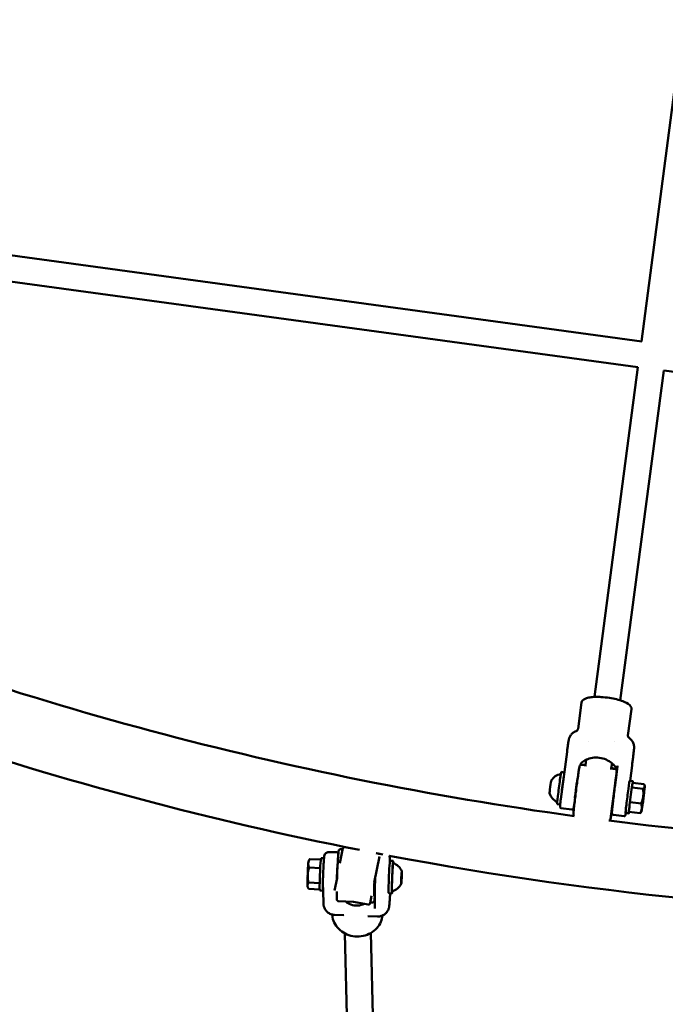
# Model space of a CAD drawing. Units: millimetres. Extents: x 1940 to 9940, y 200 to 8200.
# Drawn here: x 5312 to 5709, y 1989 to 2595 of the extents above; entities that cross this region are included whole.
import ezdxf

# ---------------------------------------------------------------- set-up
doc = ezdxf.new("R2010")
doc.units = ezdxf.units.MM
doc.header["$LTSCALE"] = 20
doc.layers.add('Geometrie náčrtu (ISO)', color=7, linetype='Continuous', lineweight=25)
doc.layers.add('Viditelná (ISO)', color=7, linetype='Continuous', lineweight=50)

# ---------------------------------------------------------------- blocks, each defined once
blk = doc.blocks.new('LP010')
at = {"layer": 'Geometrie náčrtu (ISO)'}
blk.add_circle((0, 0), 4000, dxfattribs=at)
at = {"layer": 'Viditelná (ISO)'}
for p, q in [((-213.54, -1560.67), (-245.41, -1802.74)), ((-711.87, -1739.02), (-245.22, -1802.77)), ((-718.01, -1754.33), (-247.49, -1818.61)), ((-247.48, -1818.5), (-274.24, -2021.74)), ((-231.62, -1820.58), (-258.37, -2023.83)), ((-231.63, -1820.7), (239.49, -1880.39)), ((-284.39, -2041.42), (-282.25, -2025.13)), ((-253.66, -2045.47), (-251.51, -2029.18)), ((-290.25, -2048.98), (-290.25, -2048.98)), ((-277.88, -2049.44), (-277.88, -2049.44)), ((-261.72, -2049.26), (-261.72, -2049.26)), ((-253.66, -2045.47), (-253.66, -2045.47)), ((-295.02, -2084.64), (-291.19, -2055.55)), ((-279.33, -2060.41), (-279.77, -2063.8)), ((-292.86, -2068.2), (-294.72, -2067.96)), ((-282.25, -2063.48), (-279.16, -2063.88)), ((-261.48, -2066.17), (-264.57, -2065.78)), ((-260.57, -2067.34), (-264.45, -2096.78)), ((-263.48, -2062.61), (-263.91, -2065.86)), ((-260.03, -2064.35), (-261.57, -2076.02)), ((-252.4, -2073.39), (-251.16, -2064.03)), ((-284.94, -2074.26), (-285.1, -2074.24)), ((-252.58, -2073.37), (-250.59, -2073.62)), ((-261.72, -2077.23), (-261.87, -2077.22)), ((-259.24, -2077.55), (-259.24, -2077.55)), ((-244.39, -2078.38), (-251.21, -2077.5)), ((-250.68, -2074.55), (-243.86, -2075.43)), ((-243.31, -2076.57), (-243.56, -2075.99)), ((-294.61, -2083.1), (-294.61, -2083.1)), ((-286.21, -2084.18), (-286.37, -2084.15)), ((-252.39, -2086.49), (-245.57, -2087.36)), ((-295.38, -2088.04), (-297.27, -2087.8)), ((-294.96, -2090.18), (-294.96, -2090.18)), ((-288.25, -2091.04), (-294.96, -2090.18)), ((-262.95, -2087.16), (-263.18, -2087.13)), ((-254.91, -2088.19), (-254.91, -2088.19)), ((-253.05, -2092.53), (-246.23, -2093.4)), ((-245.35, -2092.44), (-245.61, -2092.78)), ((-287.29, -2094.08), (-287.26, -2093.86)), ((-255.94, -2095.18), (-262.66, -2094.32)), ((-255.94, -2095.18), (-255.94, -2095.18)), ((-255.12, -2093.2), (-253.14, -2093.46)), ((-255.01, -2093.22), (-255.01, -2093.22)), ((-430.96, -2124.12), (-429.16, -2114.99)), ((-430.65, -2115.54), (-429.28, -2115.59)), ((-427.98, -2114.2), (-418.91, -2116)), ((-418.91, -2116), (-418.91, -2116)), ((-450.29, -2122.8), (-449.65, -2121.78)), ((-442.76, -2121.87), (-449.54, -2121.61)), ((-440.8, -2121.15), (-442.62, -2121.08)), ((-437, -2117.27), (-433.03, -2117.42)), ((-406.69, -2119.95), (-409.86, -2136.01)), ((-408.73, -2118.01), (-407.38, -2118.27)), ((-407, -2118.43), (-406.25, -2118.46)), ((-400.23, -2121.06), (-400.19, -2122.75)), ((-400.17, -2122.73), (-398.17, -2122.8)), ((-443.12, -2127.18), (-449.97, -2126.91)), ((-434.28, -2140.94), (-432.78, -2133.32)), ((-393.19, -2133.78), (-393.22, -2136.32)), ((-393.04, -2130.47), (-393.19, -2133.78)), ((-392.94, -2132.24), (-393.12, -2132.23)), ((-393.09, -2135.55), (-392.94, -2132.24)), ((-392.91, -2129.7), (-393.04, -2130.47)), ((-392.94, -2132.24), (-392.91, -2129.7)), ((-450.91, -2138.76), (-450.57, -2139.4)), ((-443.46, -2136.37), (-450.3, -2136.11)), ((-450.21, -2140), (-443.48, -2140.26)), ((-441.4, -2141.14), (-443.39, -2141.07)), ((-441.5, -2135.9), (-441.2, -2148.36)), ((-409.67, -2137.37), (-409.41, -2137.38)), ((-393.22, -2136.32), (-393.09, -2135.55)), ((-393.21, -2135.54), (-393.09, -2135.55)), ((-433.23, -2145.79), (-432.96, -2145.84)), ((-411.51, -2144.33), (-412.4, -2148.88)), ((-409.55, -2147.07), (-409.43, -2152.13)), ((-400.94, -2142.71), (-398.95, -2142.79)), ((-431.89, -2147.52), (-422.65, -2147.87)), ((-422.65, -2147.87), (-413.58, -2149.67)), ((-412.29, -2148.28), (-410.91, -2148.33)), ((-434.4, -2155.98), (-428.52, -2156.21)), ((-428.52, -2156.21), (-428.52, -2156.21)), ((-428.18, -2156.59), (-428.18, -2156.59)), ((-413.8, -2156.78), (-413.8, -2156.78)), ((-413.8, -2156.78), (-407.93, -2157.01)), ((-412.17, -2157.08), (-412.17, -2157.08)), ((-426.1, -2241.87), (-427.92, -2167.49)), ((-410.11, -2241.55), (-411.92, -2167.1))]:
    blk.add_line(p, q, dxfattribs=at)
for centre, radius, start, end in [((0, 0), 2157.06, 243.94496, 258.80181), ((0, 0), 2114.66, 247.79076, 262.20746), ((-282.38, -2064.47), 1, 82.49999, 119.38778), ((-261.56, -2067.21), 1, 352.49999, 49.29227), ((-293.21, -2078.24), 9.19, 101.01297, 147.38711), ((-293.21, -2078.24), 9.19, 197.99401, 244.36816), ((-286.3, -2094.21), 1, 172.49999, 229.2887), ((-265.48, -2096.95), 1, 275.90187, 299.38416), ((0, 0), 2114.66, 262.79076, 269.86452), ((-428.18, -2115.19), 1, 78.83499, 168.83499), ((0, 0), 2157.06, 259.07738, 259.18687), ((-407.58, -2119.25), 1, 33.93096, 78.83499), ((0, 0), 2157.06, 259.29603, 269.86718), ((-401.36, -2132.69), 9.19, 23.04797, 69.99028), ((-401.36, -2132.69), 9.19, 285.56846, 332.51076), ((-413.38, -2148.68), 1, 258.83499, 348.83499)]:
    blk.add_arc(centre, radius, start, end, dxfattribs=at)
for centre, major_axis, ratio, start_param, end_param in [((-257.14, -2055.26), (-6.96, 0.76), 0.738869, 3.141676, 3.141754), ((-296, -2077.88), (1.27, 9.92), 0.016961, 0, 3.141593), ((-301.45, -2077.18), (0.5, 3.9), 0.016961, 0.035861, 3.105732), ((-294.01, -2078.13), (1.27, 9.92), 0.016961, 0.833929, 1.920364), ((-285.73, -2079.2), (-0.64, -4.96), 0.016961, 3.141593, 6.283185), ((-253.85, -2083.29), (1.27, 9.92), 0.016961, 0, 3.141593), ((-251.86, -2083.54), (-1.27, -9.92), 0.016961, 2.705701, 6.719077), ((-244.33, -2084.51), (-1.02, -7.93), 0.016961, 1.377146, 2.424344), ((-244.33, -2084.51), (1.02, 7.93), 0.016961, 0.329949, 1.377146), ((-244.33, -2084.51), (1.02, 7.93), 0.016961, 5.565936, 6.613134), ((-294.01, -2078.13), (1.27, 9.92), 0.016961, 2.215723, 2.215733), ((-294.01, -2078.13), (-0.7, -5.46), 0.016961, 6.016565, 6.017201), ((-294.01, -2078.13), (0.7, 5.46), 0.016961, 3.563459, 3.563655), ((-244.33, -2084.51), (-1.02, -7.93), 0.016961, 0.329949, 1.377146), ((-244.33, -2084.51), (1.02, 7.93), 0.016961, 1.377146, 2.424344), ((-244.33, -2084.51), (-1.02, -7.93), 0.016961, 5.565936, 6.613134), ((-450.59, -2130.78), (0.31, 7.99), 0.029358, 0.050894, 0.612481), ((-443.01, -2131.07), (0.39, 9.99), 0.029358, 0, 3.141593), ((-400.56, -2132.72), (0.39, 9.99), 0.029358, 0, 3.141593), ((-398.56, -2132.8), (-0.39, -9.99), 0.029358, 2.626548, 6.79823), ((-450.59, -2130.78), (-0.31, -7.99), 0.029358, 3.754073, 4.801271), ((-441.01, -2131.15), (-0.39, -9.99), 0.029358, 2.272875, 2.2729), ((-432.67, -2131.47), (0.19, 5), 0.029358, 0.110312, 2.07717), ((-398.56, -2132.8), (-0.34, -8.74), 0.029358, 3.132173, 6.292605), ((-450.59, -2130.78), (-0.31, -7.99), 0.029358, 4.801271, 5.848469), ((-450.59, -2130.78), (-0.31, -7.99), 0.029358, 5.848469, 6.232291), ((-441.01, -2131.15), (-0.39, -9.99), 0.029358, 5.341827, 6.35511)]:
    blk.add_ellipse(centre, major_axis=major_axis, ratio=ratio, start_param=start_param, end_param=end_param, dxfattribs=at)
for centre, major_axis, ratio in [((-244.33, -2084.51), (0.69, 5.36), 0.016961), ((-393.06, -2133.01), (0.15, 3.93), 0.029358)]:
    blk.add_ellipse(centre, major_axis=major_axis, ratio=ratio, dxfattribs=at)
for points, knots in [([(-282.25, -2025.13), (-282.2, -2024.79), (-282.05, -2024.45), (-281.58, -2023.83), (-281.25, -2023.55), (-280.4, -2022.99), (-279.84, -2022.74), (-278.33, -2022.22), (-277.34, -2022.03), (-275.39, -2021.79), (-274.42, -2021.73), (-272.4, -2021.7), (-271.34, -2021.73), (-268.56, -2021.89), (-266.76, -2022.08), (-263.54, -2022.58), (-262.07, -2022.86), (-259.29, -2023.53), (-257.97, -2023.92), (-255.18, -2025), (-253.66, -2025.76), (-252.27, -2027.14), (-251.99, -2027.49), (-251.59, -2028.23), (-251.48, -2028.64), (-251.5, -2029.02)], [0.001364, 0.001364, 0.001364, 0.001364, 0.185039, 0.185039, 0.373445, 0.373445, 0.614475, 0.614475, 0.995412, 0.995412, 1.337651, 1.337651, 1.678923, 1.678923, 2.206693, 2.206693, 2.65941, 2.65941, 3.13141, 3.13141, 3.750535, 3.750535, 3.938481, 3.938481, 4.140836, 4.140836, 4.140836, 4.140836]), ([(-290.25, -2048.98), (-290.21, -2048.8), (-290.18, -2048.62), (-290.12, -2048.3), (-290.1, -2048.17), (-290.04, -2047.92), (-290.02, -2047.84), (-289.98, -2047.65), (-289.95, -2047.54), (-289.84, -2047.18), (-289.75, -2046.91), (-289.42, -2046.14), (-289.13, -2045.63), (-288.44, -2044.72), (-288.04, -2044.3), (-286.98, -2043.44), (-286.26, -2043.04), (-285.51, -2042.78)], [0, 0, 0, 0, 0.147335, 0.147335, 0.25796, 0.25796, 0.300617, 0.300617, 0.343517, 0.343517, 0.430263, 0.430263, 0.602057, 0.602057, 0.773198, 0.773198, 1.011949, 1.011949, 1.011949, 1.011949]), ([(-285.51, -2042.78), (-285.3, -2042.7), (-285.08, -2042.57), (-284.71, -2042.22), (-284.56, -2041.98), (-284.43, -2041.64), (-284.41, -2041.52), (-284.39, -2041.42)], [0, 0, 0, 0, 0.1114084, 0.1114084, 0.2289071, 0.2289071, 0.2994663, 0.2994663, 0.2994663, 0.2994663]), ([(-291.19, -2055.55), (-291.07, -2054.64), (-290.95, -2053.75), (-290.72, -2052.12), (-290.62, -2051.36), (-290.43, -2050.07), (-290.34, -2049.53), (-290.26, -2049.05), (-290.25, -2049.01), (-290.25, -2048.98)], [0, 0, 0, 0, 0.2800462, 0.2800462, 0.56652, 0.56652, 0.8600415, 0.8600415, 0.8867955, 0.8867955, 0.8867955, 0.8867955]), ([(-253.66, -2045.47), (-253.67, -2045.6), (-253.68, -2045.8), (-253.57, -2046.23), (-253.46, -2046.45), (-253.22, -2046.77), (-253.09, -2046.88), (-252.96, -2046.97)], [0, 0, 0, 0, 0.1205622, 0.1205622, 0.234284, 0.234284, 0.3222373, 0.3222373, 0.3222373, 0.3222373]), ([(-252.96, -2046.97), (-252.34, -2047.39), (-251.78, -2047.93), (-250.86, -2049.13), (-250.5, -2049.82), (-250.14, -2050.89), (-250.05, -2051.26), (-249.94, -2051.94), (-249.91, -2052.27), (-249.9, -2052.72), (-249.9, -2052.86), (-249.9, -2053.12), (-249.91, -2053.24), (-249.92, -2053.46), (-249.93, -2053.57), (-249.97, -2054.01), (-250.01, -2054.38), (-250.09, -2055.18), (-250.14, -2055.6), (-250.18, -2056.02)], [0, 0, 0, 0, 0.22696, 0.22696, 0.454589, 0.454589, 0.566141, 0.566141, 0.66567, 0.66567, 0.715109, 0.715109, 0.769789, 0.769789, 0.838303, 0.838303, 1.044049, 1.044049, 1.233006, 1.233006, 1.233006, 1.233006]), ([(-250.18, -2056.03), (-250.26, -2056.72), (-250.35, -2057.55), (-250.56, -2059.3), (-250.68, -2060.25), (-250.92, -2062.14), (-251.04, -2063.11), (-251.16, -2064.03)], [0.00136, 0.00136, 0.00136, 0.00136, 0.3040679, 0.3040679, 0.5966186, 0.5966186, 0.8809305, 0.8809305, 0.8809305, 0.8809305]), ([(-282.43, -2063.47), (-282.45, -2063.46), (-282.48, -2063.45), (-282.65, -2063.37), (-282.72, -2063.27), (-282.71, -2063.13), (-282.7, -2062.99), (-282.62, -2062.82), (-282.3, -2062.4), (-282.07, -2062.16), (-281.15, -2061.39), (-280.25, -2060.82), (-278.22, -2059.91), (-276.96, -2059.49), (-274.19, -2059.05), (-272.69, -2059.02), (-269.89, -2059.38), (-268.44, -2059.78), (-265.84, -2060.92), (-264.69, -2061.64), (-262.91, -2063.05), (-262.15, -2063.83), (-261.38, -2064.81), (-261.19, -2065.11), (-260.94, -2065.6), (-260.89, -2065.79), (-260.89, -2065.93)], [-0.245198, -0.245198, -0.245198, -0.245198, -0.212929, -0.212929, 0, 0, 0, 0.212929, 0.212929, 0.425859, 0.425859, 0.851718, 0.851718, 1.275769, 1.275769, 1.69982, 1.69982, 2.123872, 2.123872, 2.547923, 2.547923, 2.973782, 2.973782, 3.186712, 3.186712, 3.399641, 3.399641, 3.399641, 3.399641]), ([(-282.87, -2063.6), (-282.88, -2063.6), (-282.89, -2063.6), (-282.99, -2063.66), (-283.06, -2063.71), (-283.17, -2063.81), (-283.21, -2063.85), (-283.27, -2063.94), (-283.3, -2063.98), (-283.35, -2064.06), (-283.36, -2064.1), (-283.4, -2064.2), (-283.42, -2064.24), (-283.53, -2064.63), (-283.6, -2065.03), (-283.83, -2066.48), (-283.98, -2067.42), (-284.31, -2069.68), (-284.49, -2070.98), (-284.88, -2073.81), (-285.08, -2075.34), (-285.5, -2078.49), (-285.7, -2080.1), (-286.1, -2083.24), (-286.28, -2084.76), (-286.62, -2087.58), (-286.77, -2088.87), (-287.01, -2091.09), (-287.11, -2092.02), (-287.22, -2093.24), (-287.25, -2093.63), (-287.26, -2093.9)], [5.484147, 5.484147, 5.484147, 5.484147, 5.48484, 5.48484, 5.492574, 5.492574, 5.502236, 5.502236, 5.514275, 5.514275, 5.533003, 5.533003, 5.576872, 5.576872, 5.918333, 5.918333, 6.246698, 6.246698, 6.568304, 6.568304, 6.888927, 6.888927, 7.209311, 7.209311, 7.529698, 7.529698, 7.850335, 7.850335, 8.171999, 8.171999, 8.414448, 8.414448, 8.414448, 8.414448]), ([(-260.89, -2065.93), (-260.9, -2066.07), (-260.97, -2066.15), (-261.24, -2066.22), (-261.44, -2066.19), (-262.22, -2065.99), (-262.97, -2065.7), (-263.84, -2065.38)], [-3.3996409, -3.3996409, -3.3996409, -3.3996409, -3.1867116, -3.1867116, -2.9737822, -2.9737822, -2.5612761, -2.5612761, -2.5612761, -2.5612761]), ([(-260.91, -2066.45), (-260.95, -2066.41), (-261, -2066.37), (-261.15, -2066.27), (-261.27, -2066.22), (-261.42, -2066.18), (-261.45, -2066.18), (-261.48, -2066.17)], [5.46041042, 5.46041042, 5.46041042, 5.46041042, 5.46485331, 5.46485331, 5.47160655, 5.47160655, 5.47308539, 5.47308539, 5.47308539, 5.47308539]), ([(-261.02, -2071.89), (-261, -2071.73), (-260.99, -2071.58), (-260.85, -2070.33), (-260.75, -2069.4), (-260.64, -2068.21), (-260.61, -2067.83), (-260.6, -2067.56)], [4.6662087, 4.6662087, 4.6662087, 4.6662087, 4.7087428, 4.7087428, 5.0304059, 5.0304059, 5.2605099, 5.2605099, 5.2605099, 5.2605099]), ([(-260.03, -2064.35), (-260.03, -2064.35), (-260.03, -2064.34), (-260.03, -2064.33), (-260.03, -2064.33), (-260.03, -2064.31), (-260.02, -2064.31), (-260.02, -2064.3), (-260.02, -2064.29), (-260.02, -2064.28), (-260.02, -2064.28), (-260.02, -2064.27)], [0, 0, 0, 0, 0.0175846, 0.0175846, 0.0351692, 0.0351692, 0.0527538, 0.0527538, 0.0703384, 0.0703384, 0.087923, 0.087923, 0.087923, 0.087923]), ([(-261.74, -2077.23), (-261.74, -2077.17), (-261.73, -2077.12), (-261.62, -2076.15), (-261.52, -2075.32), (-261.37, -2073.93), (-261.31, -2073.36), (-261.26, -2072.73), (-261.25, -2072.56), (-261.24, -2072.42)], [5.4285106, 5.4285106, 5.4285106, 5.4285106, 5.4484144, 5.4484144, 5.7695088, 5.7695088, 6.0926441, 6.0926441, 6.2561638, 6.2561638, 6.2561638, 6.2561638]), ([(-261.57, -2076.02), (-261.76, -2077.52), (-261.96, -2079.08), (-262.35, -2082.13), (-262.53, -2083.63), (-262.87, -2086.41), (-263.02, -2087.69), (-263.26, -2089.91), (-263.36, -2090.86), (-263.5, -2092.32), (-263.54, -2092.81), (-263.55, -2093.21), (-263.55, -2093.27), (-263.54, -2093.42), (-263.54, -2093.47), (-263.49, -2093.62), (-263.48, -2093.65), (-263.45, -2093.75), (-263.42, -2093.82), (-263.29, -2093.98), (-263.22, -2094.07), (-263.01, -2094.21), (-262.89, -2094.27), (-262.73, -2094.31), (-262.7, -2094.31), (-262.66, -2094.32)], [6.283185, 6.283185, 6.283185, 6.283185, 6.603596, 6.603596, 6.923985, 6.923985, 7.244591, 7.244591, 7.566083, 7.566083, 7.892904, 7.892904, 7.970268, 7.970268, 8.00895, 8.00895, 8.017252, 8.017252, 8.029679, 8.029679, 8.039064, 8.039064, 8.045901, 8.045901, 8.047632, 8.047632, 8.047632, 8.047632]), ([(-294.96, -2090.18), (-295.06, -2090.16), (-295.18, -2090.12), (-295.35, -2089.98), (-295.4, -2089.89), (-295.46, -2089.77), (-295.47, -2089.72), (-295.49, -2089.64), (-295.49, -2089.61), (-295.5, -2089.49), (-295.49, -2089.4), (-295.47, -2088.9), (-295.4, -2088.21), (-295.24, -2086.59), (-295.14, -2085.71), (-295.04, -2084.77)], [0.000269, 0.000269, 0.000269, 0.000269, 0.056425, 0.056425, 0.103123, 0.103123, 0.142952, 0.142952, 0.195692, 0.195692, 0.353643, 0.353643, 0.835189, 0.835189, 1.228992, 1.228992, 1.228992, 1.228992]), ([(-288.25, -2091.04), (-288.14, -2091.05), (-288.03, -2091.05), (-287.82, -2091.01), (-287.73, -2090.97), (-287.57, -2090.88), (-287.5, -2090.83), (-287.39, -2090.73), (-287.35, -2090.69), (-287.28, -2090.6), (-287.26, -2090.56), (-287.21, -2090.48), (-287.2, -2090.45), (-287.15, -2090.35), (-287.14, -2090.3), (-287.05, -2089.99), (-287, -2089.71), (-286.83, -2088.72), (-286.73, -2088.06), (-286.57, -2087), (-286.53, -2086.73), (-286.48, -2086.44)], [1.7644466, 1.7644466, 1.7644466, 1.7644466, 1.7700346, 1.7700346, 1.7761792, 1.7761792, 1.783917, 1.783917, 1.7936263, 1.7936263, 1.8056419, 1.8056419, 1.8240416, 1.8240416, 1.8659459, 1.8659459, 2.1413751, 2.1413751, 2.4168043, 2.4168043, 2.5051294, 2.5051294, 2.5051294, 2.5051294]), ([(-264.99, -2097.82), (-264.98, -2097.82), (-264.97, -2097.81), (-264.87, -2097.76), (-264.81, -2097.71), (-264.69, -2097.61), (-264.65, -2097.57), (-264.59, -2097.48), (-264.56, -2097.44), (-264.52, -2097.36), (-264.5, -2097.32), (-264.46, -2097.22), (-264.44, -2097.17), (-264.41, -2097.05), (-264.39, -2096.97), (-264.35, -2096.79), (-264.33, -2096.68), (-264.28, -2096.44), (-264.26, -2096.31), (-264.2, -2096), (-264.17, -2095.83), (-264.03, -2094.94), (-263.88, -2093.99), (-263.55, -2091.74), (-263.37, -2090.44), (-263.15, -2088.86), (-263.13, -2088.71), (-263.11, -2088.55)], [2.342553, 2.342553, 2.342553, 2.342553, 2.343248, 2.343248, 2.350982, 2.350982, 2.360643, 2.360643, 2.372682, 2.372682, 2.39141, 2.39141, 2.435279, 2.435279, 2.519755, 2.519755, 2.605491, 2.605491, 2.691562, 2.691562, 2.77674, 2.77674, 3.105106, 3.105106, 3.426711, 3.426711, 3.462383, 3.462383, 3.462383, 3.462383]), ([(-263.87, -2092.36), (-263.86, -2092.35), (-263.86, -2092.35), (-263.84, -2092.3), (-263.83, -2092.27), (-263.79, -2092.15), (-263.78, -2092.09), (-263.71, -2091.77), (-263.65, -2091.42), (-263.48, -2090.39), (-263.38, -2089.71), (-263.19, -2088.37), (-263.1, -2087.78), (-263.02, -2087.15)], [3.3917268, 3.3917268, 3.3917268, 3.3917268, 3.3940509, 3.3940509, 3.42403, 3.42403, 3.5214131, 3.5214131, 3.8355724, 3.8355724, 4.1644395, 4.1644395, 4.3835678, 4.3835678, 4.3835678, 4.3835678]), ([(-286.95, -2094.97), (-286.91, -2095.01), (-286.86, -2095.05), (-286.78, -2095.1), (-286.75, -2095.12), (-286.72, -2095.14)], [8.602001366, 8.602001366, 8.602001366, 8.602001366, 8.606445962, 8.606445962, 8.608340078, 8.608340078, 8.608340078, 8.608340078]), ([(-255.01, -2093.22), (-255.09, -2093.7), (-255.16, -2094.09), (-255.24, -2094.48), (-255.26, -2094.58), (-255.29, -2094.7), (-255.3, -2094.73), (-255.32, -2094.79), (-255.33, -2094.81), (-255.35, -2094.87), (-255.36, -2094.88), (-255.38, -2094.91), (-255.38, -2094.92), (-255.4, -2094.95), (-255.41, -2094.96), (-255.44, -2095), (-255.46, -2095.02), (-255.5, -2095.05), (-255.52, -2095.07), (-255.57, -2095.1), (-255.6, -2095.12), (-255.67, -2095.15), (-255.72, -2095.17), (-255.83, -2095.19), (-255.89, -2095.19), (-255.94, -2095.18)], [0, 0, 0, 0, 0.3501232, 0.3501232, 0.5052061, 0.5052061, 0.5633172, 0.5633172, 0.606949, 0.606949, 0.6199207, 0.6199207, 0.6286651, 0.6286651, 0.6374453, 0.6374453, 0.6462731, 0.6462731, 0.6551005, 0.6551005, 0.663895, 0.663895, 0.6799248, 0.6799248, 0.6985156, 0.6985156, 0.6985156, 0.6985156]), ([(-432.78, -2133.32), (-432.72, -2131.77), (-432.66, -2130.18), (-432.52, -2127.07), (-432.45, -2125.54), (-432.29, -2122.74), (-432.21, -2121.46), (-432.06, -2119.28), (-431.98, -2118.38), (-431.84, -2117.01), (-431.88, -2116.77), (-431.62, -2116.14), (-431.6, -2116.08), (-431.48, -2115.92), (-431.42, -2115.83), (-431.21, -2115.68), (-431.1, -2115.61), (-430.86, -2115.55), (-430.75, -2115.54), (-430.65, -2115.54)], [1.579638, 1.579638, 1.579638, 1.579638, 1.892666, 1.892666, 2.21335, 2.21335, 2.534517, 2.534517, 2.857686, 2.857686, 3.195664, 3.195664, 3.228165, 3.228165, 3.250691, 3.250691, 3.264749, 3.264749, 3.273922, 3.273922, 3.273922, 3.273922]), ([(-441.5, -2135.27), (-441.46, -2134.15), (-441.42, -2133), (-441.34, -2130.86), (-441.3, -2129.86), (-441.18, -2127.32), (-441.1, -2125.79), (-440.96, -2123.4), (-440.9, -2122.43), (-440.78, -2120.94), (-440.74, -2120.35), (-440.69, -2119.83)], [0, 0, 0, 0, 0.343776, 0.343776, 0.64253, 0.64253, 1.122556, 1.122556, 1.51668, 1.51668, 1.829347, 1.829347, 1.829347, 1.829347]), ([(-440.69, -2119.83), (-440.64, -2119.34), (-440.48, -2118.89), (-439.95, -2118.17), (-439.59, -2117.88), (-438.7, -2117.43), (-438.14, -2117.31), (-437.37, -2117.26), (-437.19, -2117.26), (-437, -2117.27)], [0, 0, 0, 0, 0.2399933, 0.2399933, 0.4856574, 0.4856574, 0.7820812, 0.7820812, 0.8758585, 0.8758585, 0.8758585, 0.8758585]), ([(-433.03, -2117.42), (-432.91, -2117.43), (-432.8, -2117.45), (-432.59, -2117.53), (-432.51, -2117.59), (-432.36, -2117.71), (-432.3, -2117.77), (-432.21, -2117.89), (-432.18, -2117.94), (-432.12, -2118.06), (-432.1, -2118.11), (-432.05, -2118.27), (-432.04, -2118.34), (-432.01, -2118.49), (-432.01, -2118.56), (-432, -2118.63)], [2.7068759, 2.7068759, 2.7068759, 2.7068759, 2.7170664, 2.7170664, 2.7282404, 2.7282404, 2.741842, 2.741842, 2.7590735, 2.7590735, 2.7857579, 2.7857579, 2.8500367, 2.8500367, 2.9135773, 2.9135773, 2.9135773, 2.9135773]), ([(-400.73, -2119.41), (-400.59, -2119.59), (-400.47, -2119.82), (-400.26, -2120.49), (-400.21, -2120.94), (-400.24, -2121.43), (-400.24, -2121.43), (-400.24, -2121.44)], [-0.3449051, -0.3449051, -0.3449051, -0.3449051, -0.196357, -0.196357, 0, 0, 0.0012228, 0.0012228, 0.0012228, 0.0012228]), ([(-409.65, -2140.09), (-409.65, -2140.09), (-409.65, -2140.08), (-409.66, -2139.98), (-409.67, -2139.84), (-409.68, -2139.37), (-409.68, -2138.97), (-409.68, -2137.96), (-409.67, -2137.32), (-409.65, -2136.03), (-409.63, -2135.39), (-409.61, -2134.72)], [1.288157, 1.288157, 1.288157, 1.288157, 1.353475, 1.353475, 1.54216, 1.54216, 1.830552, 1.830552, 2.143562, 2.143562, 2.406999, 2.406999, 2.406999, 2.406999]), ([(-409.55, -2147.07), (-409.57, -2146.37), (-409.57, -2145.42), (-409.55, -2143.19), (-409.53, -2141.91), (-409.46, -2139.14), (-409.42, -2137.64), (-409.33, -2135.04), (-409.29, -2133.96), (-409.25, -2132.88)], [6.283185, 6.283185, 6.283185, 6.283185, 6.619457, 6.619457, 6.94236, 6.94236, 7.263477, 7.263477, 7.486368, 7.486368, 7.486368, 7.486368]), ([(-409.84, -2144.54), (-409.84, -2144.54), (-409.84, -2144.54), (-409.85, -2144.46), (-409.86, -2144.3), (-409.89, -2143.72), (-409.9, -2143.18), (-409.9, -2141.75), (-409.89, -2140.83), (-409.86, -2138.72), (-409.83, -2137.53), (-409.79, -2136.04), (-409.78, -2135.79), (-409.77, -2135.55)], [0.262394, 0.262394, 0.262394, 0.262394, 0.300866, 0.300866, 0.4671, 0.4671, 0.751839, 0.751839, 1.065584, 1.065584, 1.383632, 1.383632, 1.445023, 1.445023, 1.445023, 1.445023]), ([(-431.89, -2147.52), (-432.01, -2147.51), (-432.12, -2147.49), (-432.33, -2147.4), (-432.41, -2147.35), (-432.56, -2147.23), (-432.62, -2147.17), (-432.71, -2147.05), (-432.74, -2147), (-432.8, -2146.88), (-432.82, -2146.82), (-432.87, -2146.66), (-432.88, -2146.58), (-432.95, -2146.13), (-432.97, -2145.67), (-433, -2144.19), (-433, -2143.19), (-432.99, -2141.83), (-432.99, -2141.67), (-432.98, -2141.5)], [0.1323294, 0.1323294, 0.1323294, 0.1323294, 0.1425728, 0.1425728, 0.1538023, 0.1538023, 0.1674512, 0.1674512, 0.1848479, 0.1848479, 0.2123251, 0.2123251, 0.2813606, 0.2813606, 0.5955199, 0.5955199, 0.9284323, 0.9284323, 0.9730503, 0.9730503, 0.9730503, 0.9730503]), ([(-409.57, -2145.24), (-409.6, -2145.58), (-409.62, -2145.89), (-409.73, -2146.86), (-409.68, -2147.11), (-409.94, -2147.73), (-409.97, -2147.79), (-410.08, -2147.95), (-410.14, -2148.04), (-410.36, -2148.19), (-410.47, -2148.26), (-410.7, -2148.32), (-410.81, -2148.33), (-410.91, -2148.33)], [5.8685477, 5.8685477, 5.8685477, 5.8685477, 5.9992783, 5.9992783, 6.3372565, 6.3372565, 6.369758, 6.369758, 6.3922834, 6.3922834, 6.4063418, 6.4063418, 6.4155147, 6.4155147, 6.4155147, 6.4155147]), ([(-409.52, -2141.4), (-409.53, -2141.54), (-409.54, -2141.67), (-409.58, -2142.02), (-409.61, -2142.2), (-409.66, -2142.44), (-409.67, -2142.51), (-409.73, -2142.68), (-409.75, -2142.73), (-409.81, -2142.84), (-409.83, -2142.87), (-409.87, -2142.92), (-409.88, -2142.94), (-409.9, -2142.96)], [6.9595352, 6.9595352, 6.9595352, 6.9595352, 7.0533408, 7.0533408, 7.2343661, 7.2343661, 7.3268155, 7.3268155, 7.3617584, 7.3617584, 7.3746693, 7.3746693, 7.3807724, 7.3807724, 7.3807724, 7.3807724]), ([(-400.12, -2142.74), (-400.14, -2143.44), (-400.17, -2144.14), (-400.23, -2145.37), (-400.26, -2145.92), (-400.32, -2146.92), (-400.35, -2147.39), (-400.42, -2148.3), (-400.45, -2148.74), (-400.48, -2149.16)], [0.1896122, 0.1896122, 0.1896122, 0.1896122, 0.3973103, 0.3973103, 0.572526, 0.572526, 0.7569604, 0.7569604, 0.9740257, 0.9740257, 0.9740257, 0.9740257]), ([(-434.4, -2155.98), (-435.15, -2155.95), (-435.91, -2155.8), (-437.33, -2155.25), (-438, -2154.86), (-439.17, -2153.9), (-439.69, -2153.31), (-440.28, -2152.35), (-440.45, -2152.02), (-440.72, -2151.37), (-440.83, -2151.05), (-440.97, -2150.53), (-441.02, -2150.31), (-441.09, -2149.87), (-441.12, -2149.65), (-441.16, -2149.27), (-441.17, -2149.1), (-441.19, -2148.75), (-441.19, -2148.56), (-441.2, -2148.36)], [0.000175, 0.000175, 0.000175, 0.000175, 0.227333, 0.227333, 0.455402, 0.455402, 0.683397, 0.683397, 0.794875, 0.794875, 0.897962, 0.897962, 0.970787, 0.970787, 1.064101, 1.064101, 1.159766, 1.159766, 1.273165, 1.273165, 1.273165, 1.273165]), ([(-416.1, -2149.17), (-416.34, -2149.29), (-416.57, -2149.4), (-418.19, -2150.09), (-419.69, -2150.36), (-422.51, -2150.25), (-423.98, -2149.86), (-426.09, -2148.77), (-426.82, -2148.26), (-427.48, -2147.69)], [1.201207, 1.201207, 1.201207, 1.201207, 1.275769, 1.275769, 1.69982, 1.69982, 2.123872, 2.123872, 2.37399, 2.37399, 2.37399, 2.37399]), ([(-400.48, -2149.16), (-400.52, -2149.53), (-400.55, -2149.85), (-400.6, -2150.37), (-400.63, -2150.57), (-400.69, -2150.97), (-400.72, -2151.16), (-400.8, -2151.53), (-400.84, -2151.71), (-400.97, -2152.13), (-401.05, -2152.39), (-401.29, -2152.97), (-401.45, -2153.29), (-401.93, -2154.09), (-402.29, -2154.56), (-403.22, -2155.48), (-403.83, -2155.92), (-405.16, -2156.6), (-405.9, -2156.83), (-407.07, -2157), (-407.5, -2157.02), (-407.93, -2157.01)], [0, 0, 0, 0, 0.183059, 0.183059, 0.307961, 0.307961, 0.40206, 0.40206, 0.468774, 0.468774, 0.554239, 0.554239, 0.663208, 0.663208, 0.838051, 0.838051, 1.057771, 1.057771, 1.28549, 1.28549, 1.413279, 1.413279, 1.413279, 1.413279]), ([(-404.78, -2156.4), (-404.91, -2157.69), (-405.24, -2158.97), (-406.34, -2161.61), (-407.21, -2162.96), (-409.33, -2165.32), (-410.62, -2166.36), (-413.46, -2167.98), (-415.05, -2168.59), (-418.32, -2169.3), (-420.05, -2169.42), (-423.41, -2169.13), (-425.1, -2168.72), (-428.18, -2167.45), (-429.63, -2166.56), (-432.09, -2164.44), (-433.14, -2163.18), (-434.71, -2160.46), (-435.25, -2158.97), (-435.56, -2157.19), (-435.6, -2156.93), (-435.63, -2156.67)], [0.067566, 0.067566, 0.067566, 0.067566, 0.488074, 0.488074, 0.985474, 0.985474, 1.483934, 1.483934, 1.985956, 1.985956, 2.491759, 2.491759, 2.99995, 2.99995, 3.508156, 3.508156, 4.012466, 4.012466, 4.511713, 4.511713, 4.597412, 4.597412, 4.597412, 4.597412])]:
    blk.add_open_spline(points, degree=3, knots=knots, dxfattribs=at)
for points in [[(-251.5, -2029.02), (-251.5, -2029.07), (-251.51, -2029.12), (-251.51, -2029.17)], [(-251.51, -2029.18), (-251.51, -2029.18), (-251.51, -2029.18), (-251.51, -2029.18)], [(-279.72, -2063.4), (-280.52, -2063.47), (-281.23, -2063.54), (-281.74, -2063.54)], [(-260.65, -2069.05), (-260.67, -2069.03), (-260.69, -2069.01), (-260.72, -2068.99)], [(-295.04, -2084.77), (-295.03, -2084.73), (-295.03, -2084.69), (-295.02, -2084.66)], [(-264.12, -2094.3), (-264.12, -2094.33), (-264.12, -2094.34), (-264.12, -2094.34)], [(-408.61, -2118.01), (-408.61, -2118.02), (-408.61, -2118.02), (-408.61, -2118.03)], [(-441.5, -2135.84), (-441.51, -2135.65), (-441.51, -2135.46), (-441.5, -2135.27)], [(-441.5, -2135.85), (-441.5, -2135.84), (-441.5, -2135.84), (-441.5, -2135.84)], [(-434.4, -2155.98), (-434.4, -2155.98), (-434.4, -2155.98), (-434.4, -2155.98)]]:
    blk.add_open_spline(points, degree=3, dxfattribs=at)
for points, weights in [([(-243.42, -2076.99), (-243.54, -2077.68), (-244.39, -2078.38)], [2.13824500548, 2.13824500548, 1.98472592088]), ([(-244.39, -2078.38), (-244, -2080.88), (-244.27, -2082.96)], [1.98472592142, 2.13824500548, 2.13824500548]), ([(-243.86, -2075.43), (-243.29, -2076.31), (-243.42, -2076.99)], [1.98472592094, 2.13824500548, 2.13824500548]), ([(-244.27, -2082.96), (-244.55, -2085.05), (-245.57, -2087.36)], [2.13824500548, 2.13824500548, 1.98472592088]), ([(-245.19, -2090.47), (-245.34, -2091.88), (-246.23, -2093.4)], [2.07128448929, 2.07128448929, 1.92257295378]), ([(-245.57, -2087.36), (-245.04, -2089.07), (-245.19, -2090.47)], [1.98472592142, 2.13824500548, 2.13824500548]), ([(-246.23, -2093.4), (-245.84, -2093.09), (-245.61, -2092.78)], [1.92257295378, 1.98724504342, 2.02379235334]), ([(-450.47, -2124.23), (-450.37, -2123), (-449.54, -2121.61)], [2.13824500548, 2.13824500548, 1.9847259216]), ([(-449.54, -2121.61), (-449.6, -2121.69), (-449.65, -2121.78)], [1.98472592094, 1.99633201932, 2.00706069247]), ([(-450.85, -2131.48), (-450.77, -2129.35), (-449.97, -2126.91)], [2.07128448929, 2.07128448929, 1.92257295378]), ([(-449.97, -2126.91), (-450.57, -2125.46), (-450.47, -2124.23)], [1.92257295378, 2.07128448929, 2.07128448929]), ([(-450.3, -2136.11), (-450.93, -2133.61), (-450.85, -2131.48)], [1.98472592142, 2.13824500548, 2.13824500548]), ([(-450.97, -2138.03), (-450.99, -2137.12), (-450.3, -2136.11)], [2.13824500548, 2.13824500548, 1.98472592088]), ([(-450.21, -2140), (-450.95, -2138.93), (-450.97, -2138.03)], [1.98472592142, 2.13824500548, 2.13824500548])]:
    blk.add_rational_spline(points, weights, degree=2, dxfattribs=at)

msp = doc.modelspace()

# ---------------------------------------------------------------- block references
msp.add_blockref('LP010', (5940, 4200))

doc.saveas('drawing.dxf')
